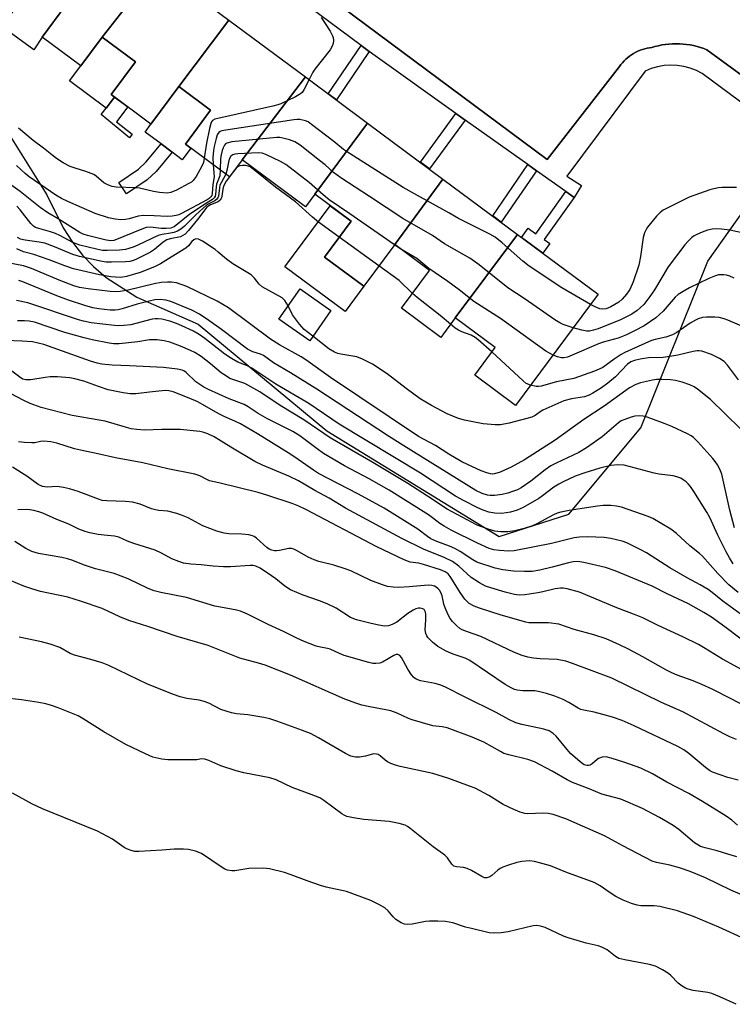
# Model space of a CAD drawing. Units: inches. Extents: x 1249767 to 1255767, y 545453 to 549453.
# Drawn here: x 1251604 to 1251809, y 546667 to 546950 of the extents above; entities that cross this region are included whole.
import ezdxf

# ---------------------------------------------------------------- set-up
doc = ezdxf.new("R2010")
doc.units = ezdxf.units.IN
doc.header["$MEASUREMENT"] = 0
for name, color, linetype in [('BLDG-Footprint', 5, 'Continuous'), ('CULTRL-Pad', 6, 'Continuous'), ('NTRL-Trees', 3, 'Continuous'), ('TRANS-Non Street Sidewalk', 7, 'Continuous'), ('TRANS-Parking Lot', 4, 'Continuous'), ('TRANS-Street Sidewalk', 7, 'Continuous'), ('Undefined', 1, 'Continuous')]:
    doc.layers.add(name, color=color, linetype=linetype)

msp = doc.modelspace()

# ---------------------------------------------------------------- linework, layer by layer
at = {"layer": 'BLDG-Footprint'}
for points, elevation in [([(1251643.55, 546965.11), (1251627.77, 546944.91), (1251621.67, 546936.69), (1251610.59, 546944.92), (1251617.37, 546954.06), (1251608.46, 546960.67), (1251623.18, 546980.23)], 371.75), ([(1251664.18, 546949.8), (1251649.79, 546930.67), (1251641.8, 546919.9), (1251630.37, 546928.38), (1251637.36, 546937.79), (1251627.77, 546944.91), (1251643.55, 546965.11)], 371.77), ([(1251686.15, 546933.5), (1251668.01, 546909.7), (1251664.37, 546904.79), (1251651.71, 546914.19), (1251658.91, 546923.89), (1251649.79, 546930.67), (1251664.18, 546949.8)], 370.35), ([(1251704.04, 546920.22), (1251688.9, 546899.76), (1251686.23, 546896.17), (1251668.01, 546909.7), (1251686.15, 546933.5)], 366.26), ([(1251725.68, 546904.15), (1251711.82, 546885.35), (1251702.91, 546873.34), (1251691.64, 546881.7), (1251699.32, 546892.03), (1251688.9, 546899.76), (1251704.04, 546920.22)], 367.43), ([(1251747.13, 546888.23), (1251729.22, 546864.28), (1251725.08, 546858.69), (1251713.79, 546867.07), (1251721.84, 546877.91), (1251711.82, 546885.35), (1251725.68, 546904.15)], 367.17), ([(1251729.22, 546864.28), (1251747.13, 546888.23), (1251770.25, 546871.07), (1251746.52, 546839.09), (1251734.79, 546847.8), (1251740.7, 546855.76)], 366.4), ([(1251693.48, 546866.43), (1251687.39, 546857.73), (1251678.57, 546863.9), (1251684.65, 546872.6)], 369.89)]:
    msp.add_lwpolyline(points, close=True, dxfattribs=dict(at, elevation=elevation))
at = {"layer": 'CULTRL-Pad'}
for points in [[(1251610.59, 546944.92), (1251608.15, 546941.25), (1251598.99, 546947.9), (1251600.53, 546949.98), (1251608.46, 546960.67), (1251617.37, 546954.06)], [(1251631.33, 546927.66), (1251628.96, 546924.47), (1251618.41, 546932.29), (1251621.67, 546936.69), (1251627.77, 546944.91), (1251637.36, 546937.79), (1251630.37, 546928.38)], [(1251653.27, 546913.03), (1251650.8, 546909.7), (1251647.92, 546911.84), (1251644.73, 546914.21), (1251640.12, 546917.63), (1251641.8, 546919.9), (1251649.79, 546930.67), (1251658.91, 546923.89), (1251651.71, 546914.19)], [(1251702.91, 546873.34), (1251697.56, 546866.13), (1251680.3, 546878.94), (1251693.32, 546896.48), (1251699.32, 546892.03), (1251691.64, 546881.7)]]:
    msp.add_lwpolyline(points, close=True, dxfattribs=at)
at = {"layer": 'NTRL-Trees'}
msp.add_lwpolyline([(1251601.36, 546916.49), (1251611.85, 546899.64), (1251616.61, 546890.09), (1251619.26, 546886.01), (1251622.14, 546882.32), (1251625.31, 546878.99), (1251628.93, 546875.88), (1251637.7, 546870.21), (1251655.39, 546862.5), (1251692.36, 546831.88), (1251741.85, 546801.55), (1251761.81, 546807.93), (1251782.56, 546832.68), (1251801.72, 546880.57), (1251823.27, 546910.91)], dxfattribs=at)
at = {"layer": 'TRANS-Non Street Sidewalk'}
for points in [[(1251704.52, 546940.74), (1251695.12, 546926.84), (1251692.74, 546928.61), (1251702.14, 546942.51)], [(1251636.39, 546917.07), (1251635.64, 546915.96), (1251627.48, 546922.63), (1251628.96, 546924.47), (1251631.33, 546927.66), (1251635.11, 546924.87), (1251631.94, 546920.59)], [(1251732.06, 546921.09), (1251721.8, 546907.03), (1251719.2, 546908.96), (1251729.41, 546922.97)], [(1251640.68, 546903.88), (1251634.82, 546899.91), (1251632.6, 546903.19), (1251638.2, 546906.98), (1251640.37, 546909.02), (1251644.73, 546914.21), (1251647.92, 546911.84), (1251643.25, 546906.29)], [(1251752.54, 546906.53), (1251742.41, 546891.74), (1251739.98, 546893.54), (1251750.08, 546908.28)], [(1251763.33, 546898.86), (1251754.74, 546886.74), (1251756.35, 546885.6), (1251754.39, 546882.84), (1251748.25, 546887.4), (1251750.11, 546890.03), (1251752.36, 546888.43), (1251760.96, 546900.54)]]:
    msp.add_lwpolyline(points, close=True, dxfattribs=at)
at = {"layer": 'TRANS-Parking Lot'}
msp.add_polyline3d([(1251818.78, 546928.58, 0), (1251801.5, 546941.22, 0), (1251800.57, 546941.58, 0), (1251799.62, 546941.91, 0), (1251798.65, 546942.19, 0), (1251797.67, 546942.44, 0), (1251796.67, 546942.64, 0), (1251795.66, 546942.8, 0), (1251794.65, 546942.91, 0), (1251793.62, 546942.97, 0), (1251792.6, 546942.99, 0), (1251791.58, 546942.97, 0), (1251790.56, 546942.9, 0), (1251789.55, 546942.79, 0), (1251788.55, 546942.63, 0), (1251787.56, 546942.43, 0), (1251786.58, 546942.19, 0), (1251785.63, 546941.91, 0), (1251784.96, 546941.82, 0), (1251784.29, 546941.7, 0), (1251783.63, 546941.54, 0), (1251782.97, 546941.34, 0), (1251782.31, 546941.11, 0), (1251781.67, 546940.84, 0), (1251781.04, 546940.53, 0), (1251780.43, 546940.2, 0), (1251779.83, 546939.82, 0), (1251779.26, 546939.42, 0), (1251778.71, 546938.98, 0), (1251778.19, 546938.52, 0), (1251777.7, 546938.04, 0), (1251777.24, 546937.53, 0), (1251776.81, 546937, 0), (1251776.42, 546936.46, 0), (1251755.64, 546909.71, 0), (1251634.11, 547000.06, 0)], dxfattribs=at)
at = {"layer": 'TRANS-Street Sidewalk'}
for points in [[(1251634.11, 547000.06), (1251755.64, 546909.71), (1251776.42, 546936.46), (1251776.81, 546937), (1251777.24, 546937.53), (1251777.7, 546938.04), (1251778.19, 546938.52), (1251778.71, 546938.98), (1251779.26, 546939.42), (1251779.83, 546939.82), (1251780.43, 546940.2), (1251781.04, 546940.53), (1251781.67, 546940.84), (1251782.31, 546941.11), (1251782.97, 546941.34), (1251783.63, 546941.54), (1251784.29, 546941.7), (1251784.96, 546941.82), (1251785.63, 546941.91), (1251786.58, 546942.19), (1251787.56, 546942.43), (1251788.55, 546942.63), (1251789.55, 546942.79), (1251790.56, 546942.9), (1251791.58, 546942.97), (1251792.6, 546942.99), (1251793.62, 546942.97), (1251794.65, 546942.91), (1251795.66, 546942.8), (1251796.67, 546942.64), (1251797.67, 546942.44), (1251798.65, 546942.19), (1251799.62, 546941.91), (1251800.57, 546941.58), (1251801.5, 546941.22), (1251818.78, 546928.58)], [(1251849.65, 546897.8), (1251800.15, 546934.4), (1251798.46, 546935.28), (1251796.7, 546935.97), (1251794.86, 546936.46), (1251792.99, 546936.76), (1251791.09, 546936.84), (1251789.2, 546936.72), (1251787.33, 546936.39), (1251785.5, 546935.87), (1251783.75, 546935.14), (1251761.21, 546904.99), (1251765.45, 546902.24), (1251763.33, 546898.86), (1251760.96, 546900.54), (1251756.77, 546903.51), (1251752.54, 546906.53), (1251750.08, 546908.28), (1251732.06, 546921.09), (1251729.41, 546922.97), (1251706.21, 546939.48), (1251704.52, 546940.74), (1251702.14, 546942.51), (1251669.57, 546966.8)]]:
    msp.add_lwpolyline(points, dxfattribs=at)
at = {"layer": 'Undefined'}
for p, q in [((1251665.14, 546905.82, 362), (1251664.35, 546904.8, 362)), ((1251707.29, 546879.24, 362), (1251695.9, 546887.43, 362)), ((1251713.61, 546884.02, 364), (1251711.74, 546885.24, 364))]:
    msp.add_line(p, q, dxfattribs=at)
for points, elevation in [([(1251690.65, 546950.52), (1251691.85, 546948.8), (1251693.28, 546946.55), (1251693.98, 546945.28), (1251694.16, 546944.74), (1251694.25, 546943.91), (1251694.16, 546943.06), (1251693.89, 546942.26), (1251693.26, 546941.28), (1251688.87, 546935.66), (1251688.34, 546934.82), (1251687.24, 546932.68)], 370), ([(1251687.24, 546932.68), (1251685.69, 546929.74), (1251685.2, 546929.03), (1251684.8, 546928.63), (1251683.32, 546927.75), (1251679.1, 546925.71), (1251678.28, 546925.4), (1251676.83, 546925.03), (1251661.01, 546921.54), (1251660.18, 546921.3), (1251659.47, 546920.91), (1251659.17, 546920.54), (1251658.96, 546920.06), (1251658.61, 546918.69), (1251657.74, 546914.44), (1251657.11, 546910.18)], 370), ([(1251768.04, 546868.1), (1251759.82, 546872.94), (1251750.47, 546879.15), (1251748.64, 546880.61), (1251742.72, 546885.87), (1251740.66, 546887.44), (1251739.17, 546888.28), (1251730.1, 546892.8), (1251727.39, 546894.41), (1251717.46, 546899.86), (1251714.24, 546901.72), (1251697.97, 546912.01), (1251697.09, 546912.65), (1251694.35, 546914.92), (1251687.96, 546919.84), (1251686.99, 546920.52), (1251686.22, 546920.89), (1251684.61, 546921.23), (1251683.76, 546921.25), (1251682.87, 546921.17), (1251663.33, 546918.19), (1251662.18, 546917.96), (1251661.66, 546917.77), (1251661.26, 546917.48), (1251660.85, 546916.84), (1251660.51, 546915.76), (1251660, 546913.49), (1251659.8, 546912.34), (1251659.6, 546910.31), (1251659.65, 546908.29)], 368), ([(1251657.11, 546910.18), (1251656.87, 546908.87), (1251656.45, 546907.81), (1251654.75, 546904.84), (1251653.92, 546903.71), (1251653.4, 546903.27), (1251652.7, 546902.84), (1251649.15, 546900.95), (1251647.53, 546900.26), (1251646.44, 546900.11), (1251644.22, 546900.23), (1251642.52, 546900.53), (1251638.52, 546901.51), (1251637.49, 546901.62), (1251631.83, 546901.77), (1251630.7, 546902), (1251629.58, 546902.4), (1251628.3, 546903.08), (1251626.07, 546904.96), (1251625.36, 546905.43), (1251623.05, 546906.34), (1251619.98, 546907.26), (1251618.61, 546907.75), (1251616.61, 546908.79), (1251614.69, 546910.06), (1251613.3, 546911.1), (1251610.97, 546913.04), (1251607.99, 546915.18), (1251603.78, 546918.75)], 370), ([(1251763.12, 546861.46), (1251760.17, 546862.4), (1251759.2, 546862.86), (1251757.77, 546863.68), (1251749.25, 546869.62), (1251744.31, 546872.93), (1251736.05, 546879.48), (1251733.38, 546881.39), (1251731.85, 546882.32), (1251726.14, 546885.5), (1251722.64, 546887.96), (1251714.13, 546892.79), (1251704.61, 546899.15), (1251696.31, 546904.52), (1251694.27, 546906.02), (1251691.8, 546908.22), (1251690.24, 546909.49), (1251684.64, 546913.85), (1251683.16, 546914.78), (1251681.57, 546915.35), (1251679.66, 546915.89), (1251678.83, 546916.06), (1251677.97, 546916.11), (1251665.02, 546914.78), (1251663.64, 546914.48), (1251663.21, 546914.22), (1251662.88, 546913.87), (1251662.51, 546913.12), (1251662.25, 546912.29), (1251661.98, 546911.13), (1251661.82, 546910.01), (1251661.69, 546906.78)], 366), ([(1251711.74, 546885.24), (1251698.94, 546894.2), (1251692.95, 546898.21), (1251691.23, 546899.58), (1251687.24, 546903.18), (1251680.56, 546908.29), (1251679.03, 546909.15), (1251674.8, 546911.19), (1251673.72, 546911.56), (1251672.58, 546911.65), (1251666.72, 546911.39), (1251665.87, 546911.27), (1251665.36, 546911.1), (1251664.79, 546910.68), (1251664.27, 546909.81), (1251664.04, 546909.03), (1251663.61, 546906.56), (1251663.3, 546905.58)], 364), ([(1251659.65, 546908.29), (1251659.89, 546905.9), (1251659.93, 546904.73), (1251659.58, 546902.58), (1251659.37, 546899.98), (1251659.25, 546899.46), (1251659.04, 546898.99), (1251658.55, 546898.52), (1251657.94, 546898.13), (1251650.58, 546894.24), (1251649.83, 546893.9), (1251649.01, 546893.68), (1251647.88, 546893.51), (1251646.44, 546893.41), (1251642.72, 546893.61), (1251639.54, 546893.65), (1251638.09, 546893.44), (1251635.5, 546892.72), (1251634.5, 546892.53), (1251633.17, 546892.46), (1251631.55, 546892.58), (1251629.61, 546893.01), (1251625.78, 546894.28), (1251617.89, 546897.71), (1251616.1, 546898.56), (1251614.5, 546899.49), (1251606.83, 546904.79), (1251605.63, 546905.76), (1251603.16, 546908.01)], 368), ([(1251695.9, 546887.43), (1251689.92, 546891.74), (1251688.18, 546893.17), (1251683.33, 546897.59), (1251677.56, 546901.83), (1251671.2, 546906.97), (1251670.25, 546907.64), (1251669.74, 546907.88), (1251668.94, 546908.05), (1251668.11, 546908.06), (1251667.31, 546907.92), (1251666.88, 546907.73), (1251666.31, 546907.31), (1251665.14, 546905.82)], 362), ([(1251661.69, 546906.78), (1251661.54, 546905.09), (1251660.65, 546902.7), (1251660.5, 546901.93), (1251660.3, 546899.69), (1251660.2, 546899.23), (1251659.94, 546898.71), (1251659.45, 546898.27), (1251657.74, 546897.24), (1251653.01, 546894.07), (1251648.43, 546890.45), (1251647.49, 546890.05), (1251646.13, 546889.9), (1251644.7, 546889.94), (1251641.65, 546890.3), (1251640.46, 546890.2), (1251638.66, 546889.59), (1251631.94, 546886.76), (1251631.11, 546886.51), (1251630.04, 546886.43), (1251628.52, 546886.67), (1251623.6, 546887.94), (1251622.32, 546888.33), (1251621.34, 546888.78), (1251615.11, 546892.69), (1251612.2, 546894.41), (1251609.93, 546895.96), (1251604.2, 546900.61), (1251599.8, 546903.74)], 366), ([(1251663.3, 546905.58), (1251661.94, 546903.07), (1251661.62, 546902.35), (1251661.45, 546901.58), (1251661.2, 546899.21), (1251661.03, 546898.75), (1251660.76, 546898.33), (1251660.14, 546897.86), (1251658.59, 546897.16), (1251657.88, 546896.69), (1251654.72, 546893.85), (1251651.45, 546890.62), (1251650.34, 546889.72), (1251649.38, 546889.13), (1251648.41, 546888.77), (1251647.41, 546888.56), (1251645.03, 546888.24), (1251643.9, 546887.93), (1251638.05, 546885.12), (1251636.69, 546884.57), (1251634.49, 546883.92), (1251632.73, 546883.69), (1251629.22, 546883.59), (1251627.92, 546883.65), (1251626.15, 546883.98), (1251621.37, 546885.19), (1251619.36, 546885.93), (1251615.64, 546887.96), (1251614.39, 546888.54), (1251612.98, 546889.02), (1251609.62, 546889.91), (1251608.67, 546890.25), (1251608.06, 546890.59), (1251607.25, 546891.34), (1251604.25, 546895.3), (1251603.26, 546896.32)], 364), ([(1251664.35, 546904.8), (1251663.42, 546903.53), (1251662.62, 546902.07), (1251662.41, 546901.24), (1251662.2, 546899.22), (1251662.05, 546898.71), (1251661.67, 546898.07), (1251661.12, 546897.58), (1251658.86, 546896.74), (1251658.39, 546896.49), (1251657.89, 546896.07), (1251655.16, 546892.56), (1251652.56, 546889.4), (1251651.58, 546888.35), (1251650.96, 546887.9), (1251650.25, 546887.59), (1251647.33, 546887.02), (1251646.36, 546886.69), (1251645.32, 546886), (1251642.86, 546883.95), (1251641.69, 546883.11), (1251637.82, 546881.22), (1251636.77, 546880.78), (1251635.76, 546880.5), (1251634.45, 546880.34), (1251630.42, 546880.24), (1251628.98, 546880.26), (1251627.83, 546880.42), (1251621.23, 546881.94), (1251619.36, 546882.44), (1251614.05, 546884.72), (1251611.34, 546885.69), (1251609.68, 546886.06), (1251605.68, 546886.62), (1251604.3, 546886.92), (1251603.47, 546887.37)], 362), ([(1251809.95, 546901.76), (1251805.89, 546901.68), (1251804.79, 546901.59), (1251803.46, 546901.36), (1251802.35, 546901.04), (1251796.42, 546898.9), (1251789.92, 546895.73), (1251788.91, 546895.16), (1251788.06, 546894.51), (1251787.04, 546893.44), (1251784.46, 546890.31), (1251784, 546889.61), (1251783.54, 546888.68), (1251783.17, 546887.35), (1251782.43, 546881.89), (1251781.93, 546879.43), (1251780.34, 546874.61), (1251779.32, 546872.45), (1251778.42, 546871.05), (1251777.17, 546869.64), (1251776.2, 546868.82), (1251773.89, 546867.47), (1251772.54, 546866.92), (1251771.51, 546866.79), (1251770.71, 546866.91), (1251769.4, 546867.42), (1251768.04, 546868.1)], 368), ([(1251813.87, 546888.22), (1251808.03, 546889.49), (1251805.72, 546889.79), (1251804.27, 546889.88), (1251803.03, 546889.75), (1251801.71, 546889.42), (1251800.12, 546888.91), (1251798.58, 546888.25), (1251797.86, 546887.84), (1251797.17, 546887.33), (1251796.13, 546886.32), (1251795.16, 546885.23), (1251790.41, 546878.9), (1251786.4, 546872.32), (1251785.1, 546870.4), (1251783.35, 546868.13), (1251782.36, 546867.12), (1251781.5, 546866.38), (1251779.88, 546865.33), (1251776.7, 546863.75), (1251770.3, 546861.16), (1251768.93, 546860.71), (1251767.81, 546860.47), (1251766.97, 546860.44), (1251765.55, 546860.74), (1251763.12, 546861.46)], 366), ([(1251681.22, 546867.7), (1251680.3, 546869.25), (1251679.48, 546870.03), (1251673.78, 546873.24), (1251672.9, 546874), (1251671.55, 546875.71), (1251670.54, 546876.64), (1251665.36, 546879.75), (1251663.45, 546881.12), (1251661.15, 546883.18), (1251660.23, 546883.9), (1251656.63, 546886.35), (1251655.44, 546886.88), (1251654.73, 546886.94), (1251654.08, 546886.68), (1251653.58, 546886.23), (1251652.63, 546884.98), (1251651.77, 546884.26), (1251647.56, 546881.73), (1251644.56, 546879.78), (1251642.83, 546878.9), (1251638.68, 546877.34), (1251634.82, 546876.15), (1251633.72, 546875.96), (1251632.91, 546875.9), (1251630.24, 546876.04), (1251626.97, 546876.61), (1251619.52, 546878.35), (1251617.06, 546879.19), (1251612.57, 546880.95), (1251608.19, 546882.43), (1251605.14, 546883.28), (1251603.24, 546884.07)], 360), ([(1251757.29, 546853.6), (1251756.24, 546854.11), (1251755.24, 546854.75), (1251742.19, 546864.06), (1251734.5, 546868.96), (1251730.36, 546872.29), (1251727.06, 546874.75), (1251721.64, 546878.43), (1251718.13, 546881.33), (1251713.61, 546884.02)], 364), ([(1251811.17, 546832.41), (1251802.55, 546840.87), (1251798.82, 546843.8), (1251797.84, 546844.44), (1251796.56, 546845.09), (1251794.39, 546845.82), (1251792.44, 546846.32), (1251791, 546846.51), (1251788.58, 546846.61), (1251786.98, 546846.57), (1251785.85, 546846.4), (1251782.45, 546845.63), (1251781.08, 546845.2), (1251779.29, 546844.16), (1251771.98, 546838.93), (1251766.13, 546835.08), (1251757.86, 546829.14), (1251749.1, 546823.48), (1251745.23, 546821.38), (1251742.14, 546819.97), (1251740.51, 546819.49), (1251739.95, 546819.43), (1251739.29, 546819.47), (1251738.25, 546819.75), (1251736.62, 546820.41), (1251733.94, 546821.57), (1251731.11, 546822.93), (1251727.35, 546825.12), (1251723.5, 546827.68), (1251718.68, 546830.23), (1251693.39, 546847.19), (1251686.33, 546852.2), (1251684.93, 546853.06), (1251678.71, 546856.56), (1251676.12, 546858.16), (1251664.06, 546867.15), (1251660.79, 546869.06), (1251652.07, 546873.33), (1251649.13, 546874.31), (1251647.7, 546874.52), (1251646.54, 546874.58), (1251644.75, 546874.44), (1251642.73, 546874.09), (1251635.21, 546872.24), (1251632.96, 546871.86), (1251631.55, 546871.8), (1251630.12, 546871.87), (1251623.74, 546872.59), (1251621.25, 546873.02), (1251619.6, 546873.5), (1251615.42, 546875.15), (1251607.52, 546878.44), (1251605.18, 546879.23), (1251600.23, 546880.22)], 358), ([(1251716.95, 546871.32), (1251713.12, 546875.05), (1251707.29, 546879.24)], 362), ([(1251809.29, 546875.66), (1251808.03, 546876.24), (1251807.16, 546876.52), (1251806.38, 546876.65), (1251805.33, 546876.67), (1251804.81, 546876.61), (1251803.98, 546876.38), (1251802.08, 546875.56), (1251796.45, 546872.86), (1251794.66, 546871.89), (1251793.19, 546870.96), (1251792.33, 546870.27), (1251788.9, 546866.21), (1251787.88, 546865.21), (1251786.78, 546864.31), (1251783.44, 546862.02), (1251780.73, 546860.55), (1251778.39, 546859.43), (1251776.01, 546858.48), (1251771.72, 546857.28), (1251770.38, 546856.83), (1251762.8, 546853.54), (1251761.42, 546853.02), (1251760.43, 546852.83), (1251759.68, 546852.82), (1251758.59, 546853.08), (1251757.29, 546853.6)], 364), ([(1251809.42, 546803.99), (1251808.11, 546809.03), (1251805.75, 546819.38), (1251805.22, 546820.87), (1251804.58, 546822.1), (1251803.91, 546823.05), (1251803.17, 546823.95), (1251798.89, 546828.73), (1251797.65, 546829.95), (1251796.95, 546830.46), (1251795.95, 546831.03), (1251791.44, 546833.08), (1251789.55, 546833.88), (1251785.39, 546835.4), (1251784, 546835.87), (1251783.15, 546836.07), (1251781.99, 546836.13), (1251780.83, 546836.02), (1251779.75, 546835.76), (1251777.89, 546835.15), (1251776.9, 546834.71), (1251776.07, 546834.19), (1251771.43, 546830.13), (1251766.88, 546826.94), (1251764.7, 546825.67), (1251758.15, 546822.57), (1251756.67, 546821.78), (1251755.02, 546820.61), (1251750.91, 546817.38), (1251748.12, 546815.44), (1251747.05, 546814.92), (1251745.67, 546814.41), (1251744.27, 546813.96), (1251742.64, 546813.58), (1251740.44, 546813.24), (1251739.28, 546813.28), (1251738.43, 546813.4), (1251736.9, 546813.87), (1251735.15, 546814.75), (1251714.45, 546827.5), (1251710.06, 546830.31), (1251689.41, 546843.85), (1251681.85, 546848.54), (1251677.01, 546851.34), (1251674.14, 546853.5), (1251673.24, 546853.88), (1251671.05, 546854.52), (1251669.5, 546855.31), (1251662.04, 546860.94), (1251658.42, 546863.56), (1251655.73, 546865.36), (1251653.55, 546866.51), (1251647.53, 546868.99), (1251646.03, 546869.4), (1251644.58, 546869.53), (1251642.9, 546869.42), (1251641.24, 546869.12), (1251637.85, 546868.2), (1251633.49, 546866.85), (1251632.37, 546866.59), (1251631.51, 546866.49), (1251630.12, 546866.51), (1251628.46, 546866.64), (1251626.8, 546866.87), (1251625.13, 546867.21), (1251622.84, 546867.83), (1251618.1, 546869.38), (1251614.74, 546870.61), (1251604.96, 546874.64), (1251603.86, 546874.97)], 356), ([(1251727.86, 546862.45), (1251724.9, 546864.93), (1251718.3, 546870.13), (1251716.95, 546871.32)], 362), ([(1251809, 546793.65), (1251807.94, 546795.36), (1251806.98, 546797.15), (1251804.61, 546801.86), (1251802.36, 546806.93), (1251801.49, 546808.46), (1251797.75, 546814.44), (1251796.79, 546815.84), (1251796.11, 546816.66), (1251795.54, 546817.2), (1251794.71, 546817.83), (1251793.99, 546818.23), (1251792.9, 546818.64), (1251791.76, 546818.93), (1251787.81, 546819.43), (1251786.37, 546819.7), (1251777.7, 546822.01), (1251775.93, 546822.1), (1251773.86, 546821.92), (1251770.74, 546821.16), (1251766.47, 546819.79), (1251763.66, 546818.79), (1251760.21, 546817.24), (1251758.93, 546816.57), (1251757.54, 546815.67), (1251754.3, 546813.17), (1251753.25, 546812.46), (1251748.73, 546809.84), (1251746.95, 546809.03), (1251745.05, 546808.52), (1251742.54, 546808.15), (1251740.55, 546808.25), (1251738.87, 546808.53), (1251737.27, 546809.04), (1251735.69, 546809.71), (1251731.53, 546811.81), (1251729.23, 546813.14), (1251719.21, 546819.68), (1251695.85, 546833.73), (1251687.11, 546839.67), (1251677.67, 546845.29), (1251670.77, 546849.84), (1251669.52, 546850.48), (1251666.8, 546851.52), (1251664.91, 546852.59), (1251662.99, 546853.91), (1251657.29, 546858.4), (1251655.68, 546859.52), (1251654.01, 546860.46), (1251650.65, 546862.01), (1251649.1, 546862.67), (1251647.26, 546863.3), (1251644.97, 546863.88), (1251643.85, 546864.03), (1251643.04, 546864.02), (1251642.16, 546863.89), (1251636.01, 546862.33), (1251633.97, 546862.09), (1251632.5, 546862.02), (1251631.32, 546862.06), (1251624.61, 546862.89), (1251622.44, 546863.3), (1251620.95, 546863.72), (1251606.39, 546868.62), (1251603.2, 546869.27)], 354), ([(1251688.29, 546859.01), (1251685.8, 546860.98), (1251684.43, 546862.51), (1251682.47, 546865.11), (1251681.22, 546867.7)], 360), ([(1251811.52, 546861.89), (1251807.52, 546863.61), (1251806.41, 546864), (1251804.97, 546864.36), (1251803.79, 546864.51), (1251801.4, 546864.53), (1251800.27, 546864.39), (1251798.96, 546864.02), (1251798.17, 546863.64), (1251796.64, 546862.73), (1251792.89, 546860.1), (1251791.64, 546859.4), (1251789.74, 546858.72), (1251786.61, 546858.12), (1251785.6, 546857.81), (1251777.9, 546854.32), (1251776.87, 546853.74), (1251774.87, 546852.43), (1251771.6, 546850.05), (1251770.59, 546849.52), (1251769.25, 546848.99), (1251763.23, 546846.91), (1251758.27, 546845.94), (1251753.86, 546844.72), (1251753.13, 546844.6), (1251752.45, 546844.59), (1251750.86, 546844.94)], 362), ([(1251810.44, 546785.44), (1251807.82, 546787.66), (1251804.65, 546790.88), (1251800.27, 546795.84), (1251799.39, 546796.62), (1251796.58, 546798.79), (1251792.79, 546802.37), (1251791.09, 546803.58), (1251785.95, 546806.66), (1251784.59, 546807.24), (1251776.97, 546809.91), (1251775.57, 546810.2), (1251773.88, 546810.42), (1251771.65, 546810.39), (1251770.03, 546810.21), (1251761.94, 546808.99), (1251759.49, 546808.53), (1251758.49, 546808.19), (1251757.47, 546807.72), (1251752.67, 546805.14), (1251751.41, 546804.54), (1251749.03, 546803.78), (1251746.3, 546803.13), (1251744.35, 546802.83), (1251742.33, 546802.87), (1251740.61, 546803.09), (1251738.67, 546803.65), (1251736.81, 546804.26), (1251735.51, 546804.79), (1251726.88, 546809.32), (1251721.26, 546813.07), (1251715.58, 546816.69), (1251705.51, 546822.75), (1251693.3, 546829.88), (1251685.67, 546835.04), (1251678.9, 546839.1), (1251673.09, 546843.03), (1251668.72, 546845.46), (1251667.64, 546845.86), (1251665.27, 546846.56), (1251664.48, 546846.91), (1251663.46, 546847.51), (1251661.98, 546848.51), (1251658.91, 546851.09), (1251656.22, 546853.15), (1251654.42, 546854.33), (1251653.19, 546854.96), (1251650.3, 546856.18), (1251647.24, 546857.27), (1251645.57, 546857.71), (1251643.6, 546857.97), (1251642.47, 546858.02), (1251641.42, 546857.94), (1251638, 546857.4), (1251632.65, 546856.86), (1251631.17, 546856.86), (1251629.76, 546857.05), (1251624.94, 546858), (1251622.66, 546858.54), (1251617.02, 546860.11), (1251608.36, 546863.02), (1251606.84, 546863.35), (1251605.5, 546863.47), (1251603.48, 546863.42)], 352), ([(1251739.76, 546854.49), (1251735.83, 546857.94), (1251734.89, 546858.66), (1251733.73, 546859.29), (1251731.14, 546860.27), (1251730.14, 546860.74), (1251729.18, 546861.37), (1251727.86, 546862.45)], 362), ([(1251810.58, 546846.48), (1251807.36, 546850.68), (1251806.43, 546851.72), (1251805.1, 546852.62), (1251802.77, 546853.78), (1251800.08, 546854.68), (1251799.26, 546854.81), (1251798.7, 546854.8), (1251797.59, 546854.62), (1251793.17, 546853.56), (1251790.89, 546853.15), (1251788.97, 546852.94), (1251784.68, 546852.8), (1251782.36, 546852.45), (1251780.66, 546852.05), (1251779.62, 546851.62), (1251778.69, 546850.98), (1251775.24, 546847.38), (1251773.04, 546845.55), (1251771.17, 546844.2), (1251768.69, 546842.62), (1251767.67, 546842.05), (1251766.31, 546841.57), (1251762.59, 546841.01), (1251760.36, 546840.42), (1251754.38, 546837.76), (1251753.62, 546837.32), (1251752.19, 546836.21), (1251751.25, 546835.78), (1251744.69, 546834.04), (1251742.17, 546833.61), (1251740.7, 546833.6), (1251737.18, 546833.9), (1251734.72, 546834.31), (1251731.83, 546834.9), (1251730.14, 546835.39), (1251726.85, 546836.69), (1251722.42, 546839.14), (1251719.16, 546841.08), (1251715.06, 546844.04), (1251709.63, 546848.23), (1251705.44, 546851.01), (1251702.54, 546852.44), (1251700.91, 546853.09), (1251699.78, 546853.33), (1251696.31, 546853.82), (1251695.5, 546854.02), (1251694.54, 546854.4), (1251692.89, 546855.39), (1251688.29, 546859.01)], 360), ([(1251811.33, 546779.16), (1251806.09, 546782.94), (1251802.97, 546785.48), (1251801.81, 546786.31), (1251799.58, 546787.64), (1251795.84, 546789.62), (1251790.81, 546792.53), (1251784.1, 546796.78), (1251782.34, 546797.78), (1251778.49, 546799.66), (1251777.17, 546800.13), (1251775.57, 546800.58), (1251773.94, 546800.92), (1251771.94, 546801.2), (1251769.57, 546801.35), (1251767.23, 546801.39), (1251764.9, 546801.35), (1251763.33, 546801.14), (1251756.9, 546799.52), (1251746.11, 546797.37), (1251744.49, 546797.32), (1251741.93, 546797.5), (1251740.26, 546797.73), (1251738.95, 546798.08), (1251735.57, 546799.6), (1251728.07, 546803.37), (1251726.04, 546804.5), (1251724.82, 546805.28), (1251722.71, 546806.89), (1251721.48, 546807.72), (1251710.22, 546814.77), (1251704.5, 546818.09), (1251697.39, 546821.83), (1251691.39, 546825.39), (1251689.52, 546826.66), (1251684.53, 546830.4), (1251682.57, 546831.67), (1251675.26, 546835.25), (1251672.57, 546836.85), (1251669.76, 546838.77), (1251668.58, 546839.45), (1251664.3, 546841), (1251658.31, 546843.73), (1251657.03, 546844.4), (1251654.65, 546845.95), (1251651.9, 546848.57), (1251651.22, 546849.08), (1251650.8, 546849.29), (1251649.42, 546849.6), (1251645.36, 546850.01), (1251635.61, 546850.52), (1251630.61, 546850.67), (1251627.68, 546851), (1251626.35, 546851.31), (1251624.45, 546851.89), (1251613.72, 546855.72), (1251611.02, 546856.61), (1251607.77, 546857.4), (1251604.77, 546857.62), (1251599.92, 546857.75)], 350), ([(1251750.86, 546844.94), (1251749.61, 546845.47), (1251748.69, 546846.16), (1251739.76, 546854.49)], 362), ([(1251811.32, 546772.05), (1251806.68, 546775.62), (1251802.82, 546778.4), (1251800.62, 546779.72), (1251796.16, 546782.15), (1251790.05, 546785.07), (1251785.75, 546787.24), (1251775.15, 546791.64), (1251772.41, 546792.61), (1251766.11, 546794.08), (1251764.41, 546794.31), (1251763.12, 546794.27), (1251761.78, 546793.98), (1251757.08, 546792.69), (1251753.48, 546791.82), (1251751.34, 546791.51), (1251749.06, 546791.46), (1251745.91, 546791.55), (1251742.83, 546791.91), (1251740.69, 546792.45), (1251735.44, 546794.16), (1251734.21, 546794.77), (1251730.61, 546797.24), (1251729.13, 546798.09), (1251727.56, 546798.78), (1251723.9, 546800.07), (1251722.2, 546800.84), (1251721.21, 546801.47), (1251718.42, 546803.61), (1251708.76, 546809.68), (1251701.18, 546813.79), (1251689.88, 546819.63), (1251688.46, 546820.55), (1251683.16, 546824.32), (1251681.25, 546825.57), (1251672.38, 546830.97), (1251667.49, 546833.82), (1251665.91, 546834.64), (1251663.06, 546835.87), (1251661.51, 546836.63), (1251659.73, 546837.59), (1251656.65, 546839.43), (1251655.23, 546840.16), (1251652.79, 546841.25), (1251648.22, 546843.09), (1251646.97, 546843.38), (1251645.85, 546843.4), (1251641.4, 546842.97), (1251637.44, 546842.44), (1251635.78, 546842.43), (1251633.81, 546842.72), (1251629.55, 546843.62), (1251626.74, 546844.55), (1251622.51, 546846.08), (1251619.97, 546846.79), (1251618.54, 546847.08), (1251614.97, 546847.31), (1251612.88, 546847.35), (1251611.41, 546847.18), (1251607.28, 546846.52), (1251605.84, 546846.48), (1251605.03, 546846.7), (1251604.54, 546846.97), (1251599.94, 546850.43)], 348), ([(1251812.51, 546762.78), (1251805.99, 546766.29), (1251801.02, 546769.39), (1251799.09, 546770.49), (1251794.59, 546772.68), (1251787.46, 546775.97), (1251783.08, 546778.15), (1251781.17, 546778.96), (1251775.64, 546781.04), (1251764.9, 546785.52), (1251761.35, 546786.49), (1251760.24, 546786.68), (1251759.46, 546786.69), (1251757.89, 546786.5), (1251754.34, 546785.61), (1251752.93, 546785.34), (1251749.22, 546784.77), (1251747.61, 546784.69), (1251746.27, 546784.89), (1251743.51, 546785.52), (1251739.38, 546786.73), (1251737.88, 546787.27), (1251736.19, 546788.19), (1251733.75, 546789.79), (1251730.19, 546793.03), (1251728.43, 546794.31), (1251726, 546795.45), (1251720.07, 546797.87), (1251713.87, 546800.92), (1251697.65, 546809.69), (1251693, 546812.48), (1251688.89, 546814.68), (1251684.18, 546817.52), (1251681.39, 546818.84), (1251673.87, 546822), (1251671.63, 546823.07), (1251664.7, 546827.16), (1251659.93, 546830.14), (1251658.09, 546830.99), (1251656.71, 546831.46), (1251655.85, 546831.65), (1251650.22, 546832.25), (1251644.9, 546832.28), (1251639.91, 546832.07), (1251637.77, 546832.21), (1251636.14, 546832.46), (1251634.77, 546832.8), (1251628.61, 546834.59), (1251626.88, 546834.94), (1251619.18, 546836.22), (1251610.29, 546838.59), (1251607.09, 546839.69), (1251605.31, 546840.52), (1251601.41, 546842.6)], 346), ([(1251815.51, 546751.13), (1251808.42, 546754.92), (1251803.01, 546757.67), (1251800.04, 546759.04), (1251797.58, 546760.11), (1251792.92, 546761.73), (1251791.39, 546762.37), (1251789.65, 546763.25), (1251783.07, 546766.93), (1251778.94, 546769.15), (1251776.38, 546770.4), (1251772.54, 546772.12), (1251769.04, 546773.28), (1251763.32, 546774.78), (1251758.92, 546776.35), (1251755.99, 546776.7), (1251751.36, 546776.68), (1251750.37, 546776.77), (1251749.51, 546776.94), (1251742.38, 546778.97), (1251736.21, 546780.91), (1251734.65, 546781.51), (1251733.25, 546782.3), (1251732.59, 546782.86), (1251732, 546783.49), (1251730.84, 546785.13), (1251727.77, 546790.07), (1251727.16, 546790.76), (1251726.32, 546791.37), (1251724.95, 546791.93), (1251720.12, 546793.52), (1251718.78, 546793.85), (1251716.27, 546794.19), (1251714.53, 546794.82), (1251706.68, 546798.56), (1251686.32, 546809.22), (1251684.28, 546810.22), (1251682.37, 546811.02), (1251675.35, 546813.29), (1251672.62, 546814.1), (1251661.28, 546816.96), (1251658.61, 546817.53), (1251657.82, 546817.86), (1251655.8, 546818.95), (1251654.43, 546819.4), (1251646.67, 546820.96), (1251639.42, 546822.68), (1251631.64, 546824.11), (1251626.55, 546825.27), (1251621.58, 546826.28), (1251619.86, 546826.73), (1251614.8, 546828.27), (1251613.07, 546828.67), (1251611.03, 546828.88), (1251610.05, 546828.76), (1251608.44, 546828.42), (1251607.57, 546828.36), (1251605.5, 546828.46), (1251603.74, 546828.69)], 344), ([(1251809.96, 546743.23), (1251808.09, 546744.01), (1251806.33, 546744.88), (1251794.6, 546751.22), (1251788.44, 546753.83), (1251774.16, 546760.87), (1251762.86, 546765.1), (1251760.94, 546765.72), (1251758.5, 546766.18), (1251753.55, 546766.41), (1251751.67, 546766.58), (1251750.03, 546766.89), (1251748.41, 546767.32), (1251746.24, 546768.22), (1251736.58, 546772.77), (1251732.7, 546774.12), (1251731.2, 546774.74), (1251730.51, 546775.13), (1251729.64, 546775.86), (1251728.44, 546777.1), (1251727.73, 546777.99), (1251727.18, 546778.98), (1251726.28, 546781.07), (1251725.97, 546782.1), (1251725.48, 546784.5), (1251725.1, 546785.47), (1251724.69, 546786.11), (1251724.32, 546786.5), (1251723.68, 546786.99), (1251723.2, 546787.24), (1251722.47, 546787.45), (1251721.4, 546787.52), (1251715.98, 546787.03), (1251713.01, 546786.84), (1251711.33, 546786.93), (1251709.7, 546787.18), (1251708.29, 546787.63), (1251704.96, 546788.92), (1251699.17, 546791.61), (1251697.58, 546792.25), (1251694.33, 546793.31), (1251690.03, 546794.36), (1251688.68, 546794.79), (1251686.98, 546795.56), (1251683.75, 546797.44), (1251682.81, 546797.89), (1251682.13, 546798.05), (1251681.45, 546798.06), (1251678.72, 546797.47), (1251677.9, 546797.38), (1251677.32, 546797.41), (1251676.48, 546797.6), (1251675.77, 546797.87), (1251675.06, 546798.31), (1251672.13, 546801.01), (1251671.46, 546801.5), (1251670.97, 546801.73), (1251669.87, 546801.98), (1251667.86, 546802.2), (1251664.2, 546802.26), (1251662.87, 546802.51), (1251660.68, 546803.06), (1251656.7, 546804.56), (1251652.48, 546806.83), (1251650.61, 546807.67), (1251649.23, 546808.13), (1251646.67, 546808.76), (1251644.06, 546808.97), (1251643.11, 546809.13), (1251641.99, 546809.5), (1251638.67, 546810.83), (1251636.47, 546811.35), (1251634.53, 546811.6), (1251629.12, 546811.74), (1251627.8, 546811.89), (1251626.76, 546812.21), (1251620.93, 546814.46), (1251618.37, 546815.23), (1251616.72, 546815.62), (1251614.82, 546815.9), (1251611.97, 546815.7), (1251610.62, 546815.91), (1251609.37, 546816.45), (1251606.16, 546818.84), (1251602.04, 546821.38)], 342), ([(1251810.49, 546731.53), (1251807.5, 546732.32), (1251803.14, 546733.89), (1251802.25, 546734.36), (1251801.08, 546735.17), (1251796.34, 546739.23), (1251794.83, 546740.3), (1251793.14, 546741.19), (1251780.63, 546747.2), (1251777.16, 546748.71), (1251774.38, 546749.65), (1251771.59, 546750.43), (1251769.08, 546751.07), (1251766.17, 546751.63), (1251765.31, 546751.86), (1251764.49, 546752.24), (1251761.87, 546753.85), (1251760.16, 546754.75), (1251757.83, 546755.66), (1251755.43, 546756.43), (1251753.47, 546756.94), (1251752.03, 546757.2), (1251748.65, 546757.25), (1251747.03, 546757.39), (1251746.24, 546757.59), (1251745.23, 546758.04), (1251743.52, 546759.05), (1251733.38, 546765.92), (1251732.09, 546766.54), (1251728.64, 546767.72), (1251726.6, 546768.56), (1251724.21, 546769.98), (1251722.67, 546771.17), (1251721.3, 546772.55), (1251721, 546772.99), (1251720.72, 546773.65), (1251720.58, 546774.68), (1251720.77, 546777.55), (1251720.75, 546779.25), (1251720.67, 546779.77), (1251720.5, 546780.22), (1251720.24, 546780.55), (1251719.86, 546780.78), (1251719.17, 546780.93), (1251718.65, 546780.9), (1251717.86, 546780.71), (1251717.08, 546780.38), (1251715.56, 546779.39), (1251712.39, 546776.95), (1251711.1, 546776.25), (1251710.01, 546775.91), (1251708.88, 546775.81), (1251707.23, 546776.03), (1251705.03, 546776.51), (1251700.87, 546777.63), (1251699.09, 546778.3), (1251694.97, 546780.92), (1251692.38, 546782.2), (1251690.25, 546783.09), (1251685.5, 546784.66), (1251681.86, 546786.25), (1251680.26, 546787.25), (1251677.63, 546789.38), (1251676.47, 546790.21), (1251673.15, 546792.41), (1251671.94, 546793), (1251671.14, 546793.18), (1251670.28, 546793.21), (1251664.66, 546792.82), (1251662.6, 546792.83), (1251659.68, 546793), (1251656.2, 546793.41), (1251653.29, 546793.56), (1251651.14, 546793.89), (1251649.82, 546794.29), (1251647.75, 546795.11), (1251644.84, 546796.73), (1251643.04, 546797.58), (1251636.88, 546799.48), (1251635.04, 546800.17), (1251632.61, 546801.28), (1251631.3, 546801.58), (1251628.36, 546801.86), (1251626.6, 546802.11), (1251624.28, 546802.54), (1251622.9, 546802.91), (1251621.09, 546803.64), (1251618.23, 546805.01), (1251614.74, 546806.43), (1251610.7, 546808.23), (1251609.59, 546808.64), (1251608.16, 546809.01), (1251607, 546809.21), (1251606.14, 546809.25), (1251603.56, 546809.14)], 340), ([(1251810.26, 546718.68), (1251808.69, 546720.05), (1251807.02, 546721.23), (1251800.26, 546725.42), (1251796.28, 546727.71), (1251789.97, 546731), (1251785.86, 546733.33), (1251782.5, 546734.96), (1251777.89, 546736.67), (1251773.98, 546737.92), (1251772.56, 546738.22), (1251771.43, 546738.16), (1251770.36, 546737.81), (1251769.94, 546737.52), (1251768.56, 546736.26), (1251767.94, 546735.89), (1251767.49, 546735.77), (1251767.03, 546735.77), (1251766.24, 546736), (1251765.04, 546736.85), (1251762.3, 546739.25), (1251761.31, 546740.32), (1251758.17, 546744.23), (1251757.32, 546744.96), (1251756.15, 546745.69), (1251754.63, 546746.21), (1251748.33, 546747.56), (1251746.63, 546748.05), (1251744.6, 546749.02), (1251740.92, 546751.02), (1251732.03, 546755.36), (1251726.43, 546758.3), (1251725.07, 546758.8), (1251723.39, 546759.29), (1251719.19, 546760.03), (1251717.98, 546760.55), (1251717.34, 546760.99), (1251716.62, 546761.81), (1251715.57, 546763.45), (1251713.73, 546766.77), (1251713.27, 546767.33), (1251712.73, 546767.66), (1251712.27, 546767.65), (1251711.53, 546767.37), (1251708.3, 546765.44), (1251707.5, 546765.19), (1251706.37, 546765.07), (1251705.51, 546765.1), (1251704.37, 546765.32), (1251697.31, 546767.37), (1251695.94, 546767.89), (1251693.31, 546769.19), (1251692.54, 546769.39), (1251690.49, 546769.71), (1251689.26, 546770), (1251685.79, 546771.39), (1251683.69, 546772.32), (1251679.9, 546774.23), (1251675.46, 546776.29), (1251669.54, 546779.2), (1251667.56, 546780.04), (1251665.98, 546780.44), (1251660.13, 546781.49), (1251652.02, 546783.96), (1251644.64, 546785.42), (1251642.7, 546785.87), (1251640.96, 546786.55), (1251635.25, 546789.38), (1251631.19, 546790.9), (1251625.85, 546792.23), (1251622.74, 546793.31), (1251619.08, 546794.75), (1251617.84, 546795.15), (1251616.16, 546795.51), (1251609.47, 546796.68), (1251607.56, 546797.2), (1251605.84, 546798.04), (1251602.74, 546800.05)], 338), ([(1251810.13, 546709.59), (1251807.54, 546710.32), (1251804.46, 546711.3), (1251801.01, 546712.12), (1251799.66, 546712.55), (1251798.88, 546712.95), (1251797.91, 546713.61), (1251793.42, 546717.37), (1251791.83, 546718.54), (1251787.85, 546720.85), (1251782.95, 546723.47), (1251776.81, 546726.1), (1251771.32, 546727.58), (1251767.71, 546729.06), (1251762.93, 546730.89), (1251761.39, 546731.61), (1251757.09, 546734.1), (1251751.97, 546736.85), (1251750.07, 546737.5), (1251744.62, 546738.83), (1251743.2, 546739.26), (1251742.17, 546739.76), (1251737.38, 546742.48), (1251734.06, 546743.88), (1251726.84, 546746.54), (1251725.48, 546746.84), (1251722.76, 546747.14), (1251716.87, 546748.85), (1251715.8, 546749.25), (1251712.53, 546750.75), (1251710.7, 546751.45), (1251709.27, 546751.76), (1251704.65, 546752.57), (1251702.35, 546753.11), (1251700.97, 546753.53), (1251697.45, 546754.83), (1251681.88, 546761.67), (1251674.58, 546764.59), (1251672.73, 546765.18), (1251667.33, 546766.58), (1251658.26, 546770.19), (1251649.35, 546772.76), (1251640.9, 546775.66), (1251635.48, 546777.35), (1251632.88, 546778.42), (1251627.75, 546780.87), (1251621.56, 546782.98), (1251617.9, 546784.08), (1251610.06, 546785.76), (1251607.83, 546786.35), (1251605.28, 546787.24), (1251599.87, 546789.54)], 336), ([(1251816.03, 546696.69), (1251808.36, 546700.02), (1251801.06, 546703.5), (1251796.69, 546705.34), (1251793.65, 546706.41), (1251790.81, 546707.17), (1251787.02, 546707.88), (1251785.81, 546708.26), (1251777.32, 546712.7), (1251772.03, 546715.61), (1251760.97, 546720.49), (1251757.31, 546721.69), (1251755.88, 546722.03), (1251754.42, 546722.08), (1251750.05, 546721.9), (1251749.22, 546722), (1251747.87, 546722.35), (1251746.04, 546723.09), (1251742.98, 546724.58), (1251738.86, 546727.2), (1251734.91, 546729.24), (1251733.34, 546729.88), (1251727.35, 546732.03), (1251722.75, 546733.44), (1251713.43, 546735.45), (1251712.02, 546735.84), (1251710.71, 546736.35), (1251709.71, 546736.84), (1251709.04, 546737.3), (1251707.68, 546738.5), (1251707.02, 546738.9), (1251706.54, 546739.05), (1251705.73, 546739.07), (1251703.41, 546738.47), (1251701.71, 546738.18), (1251700.59, 546738.19), (1251699.25, 546738.48), (1251697.69, 546739.2), (1251689.89, 546743.7), (1251687.61, 546744.91), (1251685.29, 546745.86), (1251677.94, 546748.5), (1251675.95, 546749.15), (1251674.23, 546749.51), (1251669.62, 546750.3), (1251666.4, 546750.58), (1251664.97, 546750.86), (1251661.9, 546751.8), (1251658.41, 546753.64), (1251657.08, 546754.16), (1251655.66, 546754.48), (1251652.14, 546754.97), (1251650.18, 546755.49), (1251648.25, 546756.19), (1251640.81, 546759.16), (1251629.69, 546764.44), (1251627.78, 546765.28), (1251624.54, 546766.23), (1251619.81, 546767.4), (1251618.56, 546767.95), (1251615.58, 546769.65), (1251612.87, 546770.6), (1251610.36, 546771.3), (1251603.98, 546772.62)], 334), ([(1251812.52, 546685.94), (1251804.95, 546689.4), (1251797.65, 546692.44), (1251793, 546694.06), (1251787.98, 546695.3), (1251786.32, 546695.52), (1251782.54, 546695.45), (1251781.45, 546695.64), (1251779.84, 546696.11), (1251777.45, 546697.14), (1251775.37, 546698.16), (1251773.41, 546699.38), (1251770.86, 546701.22), (1251769.1, 546702.18), (1251761.01, 546705.18), (1251756.56, 546706.92), (1251753.42, 546707.87), (1251751.98, 546708.23), (1251750.57, 546708.36), (1251748.33, 546708.16), (1251746.94, 546707.88), (1251744.46, 546707.12), (1251742.84, 546706.56), (1251742.07, 546706.19), (1251741.39, 546705.69), (1251739.69, 546704.16), (1251739.1, 546703.76), (1251738.28, 546703.5), (1251737.57, 546703.56), (1251736.82, 546703.87), (1251733.91, 546705.62), (1251732.66, 546706.22), (1251731.62, 546706.46), (1251729.58, 546706.65), (1251728.8, 546706.91), (1251728.19, 546707.43), (1251726.94, 546709.26), (1251726.2, 546709.98), (1251722.88, 546712.37), (1251716.13, 546717.81), (1251715.51, 546718.24), (1251714.81, 546718.59), (1251713.11, 546719.07), (1251710.22, 546719.66), (1251702.94, 546720.3), (1251700.02, 546720.73), (1251698.08, 546721.17), (1251697.31, 546721.48), (1251696.58, 546721.92), (1251691.48, 546725.69), (1251690.26, 546726.45), (1251687.81, 546727.47), (1251682.4, 546729.47), (1251677.81, 546731.68), (1251675.9, 546732.24), (1251668.51, 546733.67), (1251666.31, 546734.19), (1251661.9, 546735.63), (1251658.39, 546737.17), (1251657.3, 546737.55), (1251656.34, 546737.64), (1251654.97, 546737.44), (1251653.87, 546737.38), (1251646.67, 546737.36), (1251644.94, 546737.57), (1251642.38, 546738.18), (1251640.19, 546739.13), (1251634.62, 546741.81), (1251628.29, 546745.45), (1251622.37, 546749.17), (1251620.86, 546750.03), (1251615.14, 546752.32), (1251613.23, 546752.99), (1251611.62, 546753.43), (1251609.56, 546753.84), (1251604.63, 546754.64), (1251599.58, 546755.21)], 332), ([(1251809.88, 546667.21), (1251805.23, 546669.37), (1251802.86, 546670.34), (1251801.72, 546670.61), (1251797.59, 546671.2), (1251796.15, 546671.57), (1251795.32, 546671.87), (1251794.36, 546672.43), (1251793.27, 546673.31), (1251791.11, 546675.52), (1251790.47, 546676.08), (1251788.76, 546677.14), (1251786.71, 546678.19), (1251785.01, 546678.67), (1251777.94, 546679.93), (1251776.22, 546680.36), (1251775.19, 546680.92), (1251772.81, 546682.81), (1251771.3, 546683.65), (1251770.21, 546683.98), (1251766.82, 546684.74), (1251761.68, 546686.27), (1251760.33, 546686.81), (1251755.04, 546689.22), (1251753.7, 546689.67), (1251752.63, 546689.8), (1251751.58, 546689.72), (1251744.45, 546687.99), (1251742.42, 546687.74), (1251740.37, 546687.62), (1251738.94, 546687.76), (1251733.83, 546688.95), (1251732.14, 546689.4), (1251728.47, 546690.59), (1251726.4, 546690.96), (1251724.19, 546691.08), (1251721.8, 546691.09), (1251720.67, 546690.96), (1251716.8, 546690.23), (1251715.45, 546690.13), (1251714.67, 546690.17), (1251713.63, 546690.55), (1251712.16, 546691.54), (1251711.33, 546692.34), (1251709.9, 546694.07), (1251708.98, 546694.86), (1251707.26, 546695.87), (1251704.96, 546697.04), (1251697.94, 546699.57), (1251692.17, 546700.86), (1251690.5, 546701.34), (1251686.71, 546702.63), (1251681.82, 546704.52), (1251680.16, 546705.07), (1251675.85, 546706.09), (1251674.1, 546706.32), (1251669.94, 546706.23), (1251665.88, 546705.48), (1251665, 546705.51), (1251663.83, 546705.71), (1251663, 546706.01), (1251662.23, 546706.45), (1251656.27, 546710.49), (1251654.63, 546711.17), (1251652.63, 546711.69), (1251651.16, 546711.77), (1251648.48, 546711.72), (1251645.04, 546711.44), (1251638.32, 546711.09), (1251637.17, 546711.11), (1251636.1, 546711.34), (1251635.09, 546711.71), (1251634.11, 546712.18), (1251630.75, 546714.6), (1251626.46, 546716.95), (1251610.69, 546723.34), (1251607.81, 546724.67), (1251601.98, 546727.78)], 330)]:
    msp.add_lwpolyline(points, dxfattribs=dict(at, elevation=elevation))

doc.saveas('drawing.dxf')
